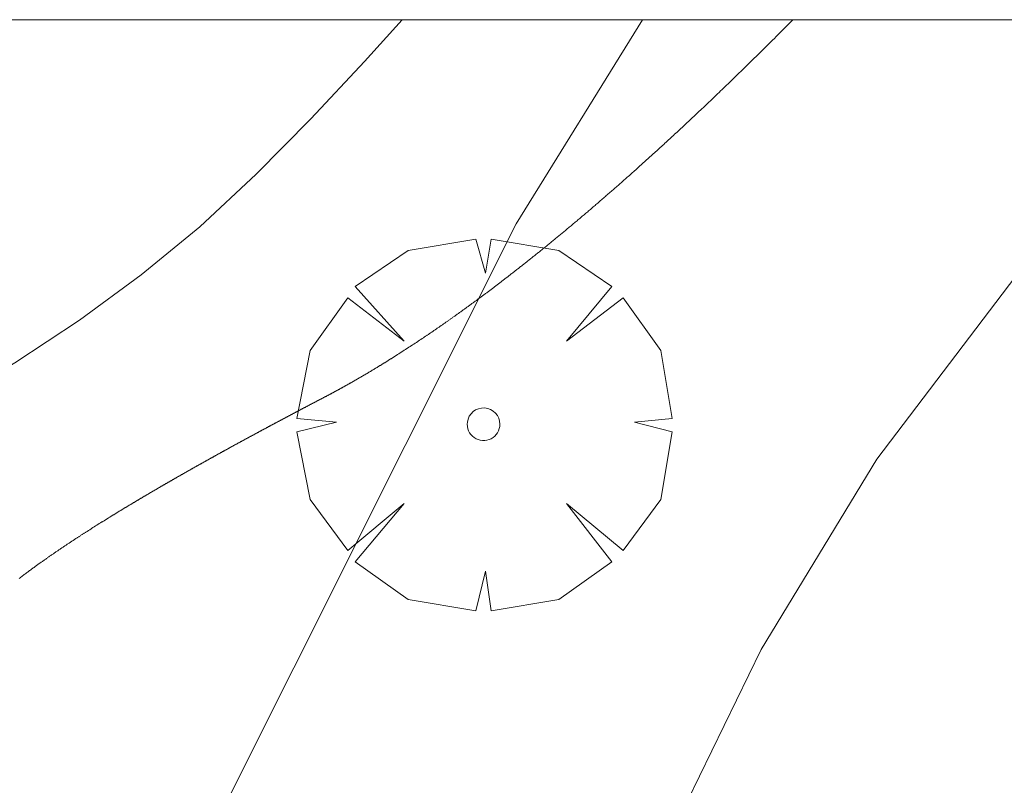
# Model space of a CAD drawing. Units: millimetres. Extents: x 419999 to 421003, y 4487497 to 4488002.
# Drawn here: x 420250 to 420256, y 4487995 to 4488000 of the extents above; entities that cross this region are included whole.
import ezdxf

# ---------------------------------------------------------------- set-up
doc = ezdxf.new("R2010")
doc.units = ezdxf.units.MM
doc.header["$MEASUREMENT"] = 0
doc.layers.get('0').update_dxf_attribs({"lineweight": 9})
for name, color, linetype, lineweight in [('f030026l_camino', 50, 'Continuous', 9), ('f050002l_curvanivel_cgn', 23, 'Continuous', 9), ('f061013p_arbol', 91, 'Continuous', 9), ('HOJAS', 7, 'Continuous', 9)]:
    doc.layers.add(name, color=color, linetype=linetype, lineweight=lineweight)

# ---------------------------------------------------------------- blocks, each defined once
blk = doc.blocks.new('TVK2807N_ACAD_1_FMEBLOCK1')
at = {"layer": 'HOJAS'}
blk.add_lwpolyline([(-500, 250), (500, 250), (500, -250), (-500, -250)], close=True, dxfattribs=at)
blk = doc.blocks.new('arbol')
at = {"color": 0, "linetype": 'Continuous', "lineweight": 0, "flags": 128}
for points in [[(0.9597, 0.0123), (1.1997, 0.0363), (1.1277, 0.4683), (0.8877, 0.8043), (0.5277, 0.5283), (0.8157, 0.8763), (0.4797, 1.1043), (0.0477, 1.1763), (0.0117, 0.9603), (-0.0483, 1.1763), (-0.4803, 1.1043), (-0.8163, 0.8763), (-0.5043, 0.5283), (-0.8643, 0.8043), (-1.1043, 0.4683), (-1.1883, 0.0363), (-0.9363, 0.0123)], [(-0.9363, 0.0123), (-1.1883, -0.0477), (-1.1043, -0.4797), (-0.8643, -0.8037), (-0.5043, -0.5037), (-0.8163, -0.8757), (-0.4803, -1.1157)], [(-0.4803, -1.1157), (-0.0483, -1.1877), (0.0117, -0.9357), (0.0477, -1.1877), (0.4797, -1.1157), (0.8157, -0.8757), (0.5277, -0.5037), (0.8877, -0.8037), (1.1277, -0.4797), (1.1997, -0.0477), (0.9597, 0.0123)]]:
    blk.add_lwpolyline(points, dxfattribs=at)
at = {"color": 0, "linetype": 'Continuous', "lineweight": 0, "extrusion": (0, 0, -1)}
for start, end in [(7.22334, 180.0229), (180.0229, 7.59464)]:
    blk.add_arc((0, 0), 0.104, start, end, dxfattribs=at)

msp = doc.modelspace()

# ---------------------------------------------------------------- linework, layer by layer
at = {"layer": 'f030026l_camino'}
for points in [[(420240.8157, 4487992.5293, 766.8781), (420241.6991, 4487992.9078, 766.8781), (420243.5588, 4487993.3494, 655.342), (420244.2888, 4487993.2896, 655.342), (420245.6366, 4487994.8005, 654), (420246.0152, 4487995.7847, 654), (420246.3959, 4487996.3086, 654.0334), (420247.3205, 4487996.6982, 653.9995), (420247.7811, 4487996.893, 653.9892), (420248.2372, 4487997.1025, 653.9644), (420248.6825, 4487997.3254, 653.9239), (420249.1202, 4487997.565, 653.8662), (420249.5423, 4487997.8183, 653.7909), (420249.9529, 4487998.0899, 653.6956), (420250.3447, 4487998.3766, 653.5803), (420250.718, 4487998.682, 653.4499), (420251.0776, 4487999.0172, 653.3532), (420251.426, 4487999.3701, 653.2869), (420251.7664, 4487999.7338, 653.2407), (420252.006, 4488000, 653.2179)], [(420249.5693, 4487996.4462, 1295.4144), (420249.5747, 4487996.4504, 1294.9154), (420249.5801, 4487996.4545, 1294.4124), (420249.5854, 4487996.4585, 1293.9102), (420249.5906, 4487996.4625, 1293.4132), (420249.5958, 4487996.4664, 1292.9121), (420249.601, 4487996.4703, 1292.41), (420249.606, 4487996.4741, 1291.9093), (420249.6111, 4487996.4779, 1291.4097), (420249.6161, 4487996.4816, 1290.9079), (420249.621, 4487996.4853, 1290.4075), (420249.6259, 4487996.489, 1289.9043), (420249.6307, 4487996.4926, 1289.4072), (420249.6355, 4487996.4961, 1288.9072), (420249.6403, 4487996.4997, 1288.4052), (420249.645, 4487996.5031, 1287.9063), (420249.6497, 4487996.5066, 1287.4076), (420249.6544, 4487996.51, 1286.9069), (420249.659, 4487996.5134, 1286.4088), (420249.6636, 4487996.5167, 1285.9089), (420249.6682, 4487996.52, 1285.4093), (420249.6727, 4487996.5233, 1284.9096), (420249.6772, 4487996.5266, 1284.4073), (420249.6817, 4487996.5298, 1283.9063), (420249.6862, 4487996.5331, 1283.4064), (420249.6906, 4487996.5362, 1282.9078), (420249.695, 4487996.5394, 1282.4065), (420249.6994, 4487996.5425, 1281.9036), (420249.7038, 4487996.5457, 1281.4047), (420249.7081, 4487996.5487, 1280.9047), (420249.7125, 4487996.5518, 1280.403), (420249.7168, 4487996.5549, 1279.9032), (420249.721, 4487996.5579, 1279.4032), (420249.7253, 4487996.5609, 1278.9031), (420249.7295, 4487996.5639, 1278.4025), (420249.7337, 4487996.5668, 1277.9055), (420249.7379, 4487996.5698, 1277.4055), (420249.742, 4487996.5727, 1276.9092), (420249.7462, 4487996.5756, 1276.4098), (420249.7503, 4487996.5785, 1275.9098), (420249.7544, 4487996.5813, 1275.4114), (420249.7585, 4487996.5842, 1274.9111), (420249.7626, 4487996.587, 1274.4111), (420249.7667, 4487996.5898, 1273.9115), (420249.7708, 4487996.5927, 1273.4099), (420249.7748, 4487996.5954, 1272.9099), (420249.7788, 4487996.5982, 1272.4111), (420249.7828, 4487996.601, 1271.9111), (420249.7868, 4487996.6037, 1271.4111), (420249.7908, 4487996.6064, 1270.913), (420249.7948, 4487996.6092, 1270.413), (420249.7987, 4487996.6119, 1269.9115), (420249.8027, 4487996.6146, 1269.4099), (420249.8066, 4487996.6173, 1268.9099), (420249.8105, 4487996.6199, 1268.4106), (420249.8145, 4487996.6226, 1267.9082), (420249.8183, 4487996.6252, 1267.4083), (420249.8222, 4487996.6279, 1266.9093), (420249.8261, 4487996.6305, 1266.4093), (420249.8299, 4487996.6331, 1265.9119), (420249.8338, 4487996.6357, 1265.413), (420249.8376, 4487996.6382, 1264.913), (420249.8414, 4487996.6408, 1264.4139), (420249.8452, 4487996.6434, 1263.914), (420249.849, 4487996.6459, 1263.4118), (420249.8528, 4487996.6485, 1262.9118), (420249.8566, 4487996.651, 1262.413), (420249.8603, 4487996.6535, 1261.9144), (420249.8641, 4487996.656, 1261.4144), (420249.8679, 4487996.6585, 1260.9143), (420249.8716, 4487996.661, 1260.4143), (420249.8753, 4487996.6635, 1259.9138), (420249.879, 4487996.666, 1259.4138), (420249.8827, 4487996.6684, 1258.9167), (420249.8864, 4487996.6709, 1258.4167), (420249.8901, 4487996.6733, 1257.9176), (420249.8938, 4487996.6757, 1257.4177), (420249.8975, 4487996.6782, 1256.9177), (420249.9012, 4487996.6806, 1256.417), (420249.9048, 4487996.683, 1255.917), (420249.9085, 4487996.6854, 1255.4151), (420249.9121, 4487996.6878, 1254.9152), (420249.9157, 4487996.6902, 1254.4159), (420249.9194, 4487996.6926, 1253.9159), (420249.923, 4487996.6949, 1253.4189), (420249.9266, 4487996.6973, 1252.9189), (420249.9302, 4487996.6996, 1252.4203), (420249.9338, 4487996.702, 1251.9203), (420249.9373, 4487996.7043, 1251.422), (420249.9409, 4487996.7066, 1250.922), (420249.9445, 4487996.7089, 1250.4221), (420249.948, 4487996.7113, 1249.9221), (420249.9516, 4487996.7136, 1249.4214), (420249.9552, 4487996.7159, 1248.9215), (420249.9587, 4487996.7182, 1248.4194), (420249.9623, 4487996.7205, 1247.9194), (420249.9658, 4487996.7228, 1247.4158), (420249.9693, 4487996.725, 1246.9158), (420249.9728, 4487996.7273, 1246.4174), (420249.9764, 4487996.7296, 1245.9174), (420249.9798, 4487996.7318, 1245.4185), (420249.9833, 4487996.7341, 1244.9186), (420249.9869, 4487996.7363, 1244.416), (420249.9903, 4487996.7385, 1243.9161), (420249.9938, 4487996.7408, 1243.4149), (420249.9973, 4487996.743, 1242.9149), (420250.0008, 4487996.7452, 1242.4174), (420250.0042, 4487996.7474, 1241.9174), (420250.0077, 4487996.7496, 1241.4169), (420250.0111, 4487996.7518, 1240.9169), (420250.0146, 4487996.754, 1240.4169), (420250.018, 4487996.7562, 1239.9169), (420250.0214, 4487996.7584, 1239.4169), (420250.0249, 4487996.7606, 1238.9156), (420250.0283, 4487996.7628, 1238.4156), (420250.0317, 4487996.7649, 1237.9164), (420250.0351, 4487996.7671, 1237.4165), (420250.0385, 4487996.7692, 1236.9163), (420250.0419, 4487996.7714, 1236.4163), (420250.0453, 4487996.7735, 1235.9182), (420250.0487, 4487996.7757, 1235.4182), (420250.0521, 4487996.7778, 1234.9168), (420250.0555, 4487996.78, 1234.4168), (420250.0589, 4487996.7821, 1233.9168), (420250.0622, 4487996.7842, 1233.4199), (420250.0656, 4487996.7863, 1232.9199), (420250.0689, 4487996.7884, 1232.417), (420250.0723, 4487996.7905, 1231.9171), (420250.0757, 4487996.7926, 1231.4161), (420250.079, 4487996.7947, 1230.9161), (420250.0824, 4487996.7968, 1230.4153), (420250.0857, 4487996.7989, 1229.9153), (420250.089, 4487996.801, 1229.4154), (420250.0924, 4487996.8031, 1228.9145), (420250.0957, 4487996.8052, 1228.4145), (420250.099, 4487996.8072, 1227.9132), (420250.1023, 4487996.8093, 1227.4133), (420250.1056, 4487996.8114, 1226.9153), (420250.1089, 4487996.8134, 1226.4153), (420250.1122, 4487996.8155, 1225.9153), (420250.1155, 4487996.8175, 1225.4151), (420250.1188, 4487996.8196, 1224.9151), (420250.1221, 4487996.8216, 1224.4157), (420250.1254, 4487996.8236, 1223.9157), (420250.1287, 4487996.8257, 1223.4158), (420250.1319, 4487996.8277, 1222.9159), (420250.1352, 4487996.8297, 1222.4159), (420250.1385, 4487996.8317, 1221.9164), (420250.1418, 4487996.8338, 1221.4164), (420250.145, 4487996.8358, 1220.9139), (420250.1483, 4487996.8378, 1220.4139), (420250.1515, 4487996.8398, 1219.9139), (420250.1548, 4487996.8418, 1219.4126), (420250.158, 4487996.8438, 1218.9126), (420250.1613, 4487996.8458, 1218.4138), (420250.1645, 4487996.8478, 1217.9138), (420250.1678, 4487996.8498, 1217.4138), (420250.171, 4487996.8517, 1216.9153), (420250.1742, 4487996.8537, 1216.4153), (420250.1774, 4487996.8557, 1215.9165), (420250.1806, 4487996.8577, 1215.4165), (420250.1839, 4487996.8596, 1214.9165), (420250.1871, 4487996.8616, 1214.4169), (420250.1903, 4487996.8636, 1213.9169), (420250.1935, 4487996.8655, 1213.415), (420250.1967, 4487996.8675, 1212.915), (420250.1999, 4487996.8694, 1212.415), (420250.2031, 4487996.8714, 1211.915), (420250.2063, 4487996.8733, 1211.415), (420250.2095, 4487996.8753, 1210.9134), (420250.2127, 4487996.8772, 1210.4134), (420250.2159, 4487996.8791, 1209.9134), (420250.219, 4487996.8811, 1209.4154), (420250.2222, 4487996.883, 1208.9154), (420250.2254, 4487996.8849, 1208.4166), (420250.2285, 4487996.8868, 1207.9167), (420250.2317, 4487996.8888, 1207.4167), (420250.2349, 4487996.8907, 1206.9186), (420250.238, 4487996.8926, 1206.4186), (420250.2412, 4487996.8945, 1205.9186), (420250.2443, 4487996.8964, 1205.4213), (420250.2475, 4487996.8983, 1204.9214), (420250.2506, 4487996.9002, 1204.4187), (420250.2538, 4487996.9021, 1203.9188), (420250.2569, 4487996.904, 1203.4188), (420250.2601, 4487996.9059, 1202.9199), (420250.2632, 4487996.9078, 1202.4199), (420250.2663, 4487996.9096, 1201.9199), (420250.2695, 4487996.9115, 1201.4176), (420250.2726, 4487996.9134, 1200.9176), (420250.2757, 4487996.9153, 1200.4184), (420250.2789, 4487996.9172, 1199.9184), (420250.282, 4487996.919, 1199.4184), (420250.2851, 4487996.9209, 1198.9191), (420250.2882, 4487996.9228, 1198.4191), (420250.2913, 4487996.9246, 1197.9191), (420250.2944, 4487996.9265, 1197.4171), (420250.2975, 4487996.9284, 1196.9171), (420250.3006, 4487996.9302, 1196.418), (420250.3037, 4487996.9321, 1195.918), (420250.3068, 4487996.9339, 1195.4181), (420250.3099, 4487996.9358, 1194.9178), (420250.313, 4487996.9376, 1194.4178), (420250.3161, 4487996.9394, 1193.9179), (420250.3192, 4487996.9413, 1193.4173), (420250.3223, 4487996.9431, 1192.9173), (420250.3254, 4487996.945, 1192.4173), (420250.3285, 4487996.9468, 1191.9186), (420250.3315, 4487996.9486, 1191.4186), (420250.3346, 4487996.9504, 1190.9186), (420250.3377, 4487996.9523, 1190.4185), (420250.3408, 4487996.9541, 1189.9186), (420250.3438, 4487996.9559, 1189.4182), (420250.3469, 4487996.9577, 1188.9182), (420250.35, 4487996.9595, 1188.4182), (420250.353, 4487996.9613, 1187.9198), (420250.3561, 4487996.9632, 1187.4198), (420250.3591, 4487996.965, 1186.9199), (420250.3622, 4487996.9668, 1186.4194), (420250.3652, 4487996.9686, 1185.9194), (420250.3683, 4487996.9704, 1185.4194), (420250.3713, 4487996.9722, 1184.9194), (420250.3744, 4487996.974, 1184.4194), (420250.3774, 4487996.9758, 1183.9194), (420250.3805, 4487996.9776, 1183.4196), (420250.3835, 4487996.9793, 1182.9196), (420250.3865, 4487996.9811, 1182.4196), (420250.3896, 4487996.9829, 1181.9185), (420250.3926, 4487996.9847, 1181.4185), (420250.3956, 4487996.9865, 1180.9186), (420250.3986, 4487996.9883, 1180.4194), (420250.4017, 4487996.99, 1179.9194), (420250.4047, 4487996.9918, 1179.4194), (420250.4077, 4487996.9936, 1178.9215), (420250.4107, 4487996.9953, 1178.4215), (420250.4137, 4487996.9971, 1177.9215), (420250.4168, 4487996.9989, 1177.4196), (420250.4198, 4487997.0006, 1176.9197), (420250.4228, 4487997.0024, 1176.4197), (420250.4258, 4487997.0042, 1175.9196), (420250.4288, 4487997.0059, 1175.4196), (420250.4318, 4487997.0077, 1174.9196), (420250.4348, 4487997.0094, 1174.4163), (420250.4378, 4487997.0112, 1173.9163), (420250.4408, 4487997.0129, 1173.4163), (420250.4438, 4487997.0147, 1172.915), (420250.4468, 4487997.0164, 1172.415), (420250.4498, 4487997.0182, 1171.915), (420250.4528, 4487997.0199, 1171.4142), (420250.4558, 4487997.0217, 1170.9143), (420250.4588, 4487997.0234, 1170.4143), (420250.4618, 4487997.0251, 1169.9137), (420250.4647, 4487997.0269, 1169.4137), (420250.4677, 4487997.0286, 1168.9137), (420250.4707, 4487997.0303, 1168.4159), (420250.4737, 4487997.032, 1167.916), (420250.4766, 4487997.0338, 1167.416), (420250.4796, 4487997.0355, 1166.9162), (420250.4826, 4487997.0372, 1166.4162), (420250.4855, 4487997.0389, 1165.9162), (420250.4885, 4487997.0407, 1165.4146), (420250.4915, 4487997.0424, 1164.9146), (420250.4944, 4487997.0441, 1164.4146), (420250.4974, 4487997.0458, 1163.9144), (420250.5004, 4487997.0475, 1163.4144), (420250.5033, 4487997.0492, 1162.9144), (420250.5063, 4487997.0509, 1162.4172), (420250.5092, 4487997.0526, 1161.9173), (420250.5122, 4487997.0543, 1161.4173), (420250.5151, 4487997.056, 1160.9174), (420250.5181, 4487997.0577, 1160.4175), (420250.521, 4487997.0594, 1159.9175), (420250.524, 4487997.0611, 1159.4175), (420250.5269, 4487997.0628, 1158.9166), (420250.5298, 4487997.0645, 1158.4166), (420250.5328, 4487997.0662, 1157.9166), (420250.5357, 4487997.0679, 1157.4183), (420250.5387, 4487997.0696, 1156.9183), (420250.5416, 4487997.0713, 1156.4183), (420250.5445, 4487997.0729, 1155.9163), (420250.5475, 4487997.0746, 1155.4163), (420250.5504, 4487997.0763, 1154.9163), (420250.5533, 4487997.078, 1154.4156), (420250.5563, 4487997.0797, 1153.9156), (420250.5592, 4487997.0813, 1153.4156), (420250.5621, 4487997.083, 1152.9167), (420250.565, 4487997.0847, 1152.4167), (420250.5679, 4487997.0864, 1151.9167), (420250.5709, 4487997.088, 1151.4167), (420250.5738, 4487997.0897, 1150.9163), (420250.5767, 4487997.0914, 1150.4163), (420250.5796, 4487997.093, 1149.9163), (420250.5825, 4487997.0947, 1149.4165), (420250.5854, 4487997.0964, 1148.9165), (420250.5883, 4487997.098, 1148.4165), (420250.5912, 4487997.0997, 1147.9165), (420250.5941, 4487997.1013, 1147.4165), (420250.5971, 4487997.103, 1146.9165), (420250.6, 4487997.1046, 1146.4159), (420250.6029, 4487997.1063, 1145.9159), (420250.6058, 4487997.1079, 1145.4159), (420250.6087, 4487997.1096, 1144.9159), (420250.6116, 4487997.1112, 1144.4156), (420250.6144, 4487997.1129, 1143.9156), (420250.6173, 4487997.1145, 1143.4156), (420250.6203, 4487997.1162, 1142.9122), (420250.6231, 4487997.1178, 1142.4122), (420250.626, 4487997.1195, 1141.9122), (420250.6289, 4487997.1211, 1141.4154), (420250.6318, 4487997.1227, 1140.9154), (420250.6347, 4487997.1244, 1140.4154), (420250.6376, 4487997.126, 1139.9154), (420250.6404, 4487997.1276, 1139.4167), (420250.6433, 4487997.1293, 1138.9168), (420250.6462, 4487997.1309, 1138.4168), (420250.6491, 4487997.1325, 1137.915), (420250.652, 4487997.1342, 1137.415), (420250.6548, 4487997.1358, 1136.915), (420250.6577, 4487997.1374, 1136.415), (420250.6606, 4487997.139, 1135.9168), (420250.6634, 4487997.1406, 1135.4168), (420250.6663, 4487997.1423, 1134.9168), (420250.6692, 4487997.1439, 1134.4159), (420250.672, 4487997.1455, 1133.9159), (420250.6749, 4487997.1471, 1133.4159), (420250.6778, 4487997.1487, 1132.9147), (420250.6806, 4487997.1504, 1132.4147), (420250.6835, 4487997.152, 1131.9147), (420250.6864, 4487997.1536, 1131.4147), (420250.6892, 4487997.1552, 1130.9166), (420250.6921, 4487997.1568, 1130.4167), (420250.6949, 4487997.1584, 1129.9167), (420250.6978, 4487997.16, 1129.416), (420250.7006, 4487997.1616, 1128.9161), (420250.7035, 4487997.1632, 1128.4161), (420250.7063, 4487997.1648, 1127.9161), (420250.7092, 4487997.1664, 1127.4158), (420250.712, 4487997.168, 1126.9158), (420250.7149, 4487997.1696, 1126.4158), (420250.7177, 4487997.1712, 1125.9161), (420250.7206, 4487997.1728, 1125.4161), (420250.7234, 4487997.1744, 1124.9161), (420250.7263, 4487997.176, 1124.4161), (420250.7291, 4487997.1776, 1123.9148), (420250.7319, 4487997.1792, 1123.4148), (420250.7348, 4487997.1808, 1122.9148), (420250.7376, 4487997.1824, 1122.4146), (420250.7404, 4487997.1839, 1121.9146), (420250.7433, 4487997.1855, 1121.4146), (420250.7461, 4487997.1871, 1120.9147), (420250.7489, 4487997.1887, 1120.4146), (420250.7518, 4487997.1903, 1119.9146), (420250.7546, 4487997.1918, 1119.4146), (420250.7574, 4487997.1934, 1118.9146), (420250.7603, 4487997.195, 1118.4152), (420250.7631, 4487997.1966, 1117.9152), (420250.7659, 4487997.1982, 1117.4152), (420250.7687, 4487997.1997, 1116.9162), (420250.7715, 4487997.2013, 1116.4162), (420250.7744, 4487997.2029, 1115.9162), (420250.7772, 4487997.2044, 1115.4162), (420250.78, 4487997.206, 1114.9153), (420250.7828, 4487997.2076, 1114.4153), (420250.7856, 4487997.2092, 1113.9153), (420250.7885, 4487997.2107, 1113.4169), (420250.7913, 4487997.2123, 1112.9169), (420250.7941, 4487997.2138, 1112.417), (420250.7969, 4487997.2154, 1111.917), (420250.7997, 4487997.217, 1111.4187), (420250.8025, 4487997.2185, 1110.9187), (420250.8053, 4487997.2201, 1110.4187), (420250.8081, 4487997.2216, 1109.9187), (420250.8109, 4487997.2232, 1109.4168), (420250.8137, 4487997.2248, 1108.9168), (420250.8165, 4487997.2263, 1108.4168), (420250.8193, 4487997.2279, 1107.9176), (420250.8221, 4487997.2294, 1107.4176), (420250.8249, 4487997.231, 1106.9176), (420250.8277, 4487997.2325, 1106.4176), (420250.8305, 4487997.2341, 1105.9188), (420250.8333, 4487997.2356, 1105.4188), (420250.8361, 4487997.2372, 1104.9188), (420250.8389, 4487997.2387, 1104.4188), (420250.8417, 4487997.2403, 1103.9176), (420250.8445, 4487997.2418, 1103.4176), (420250.8473, 4487997.2433, 1102.9176), (420250.8501, 4487997.2449, 1102.4176), (420250.8529, 4487997.2464, 1101.9153), (420250.8557, 4487997.248, 1101.4154), (420250.8585, 4487997.2495, 1100.9154), (420250.8613, 4487997.251, 1100.4141), (420250.864, 4487997.2526, 1099.9141), (420250.8668, 4487997.2541, 1099.4141), (420250.8696, 4487997.2557, 1098.9141), (420250.8724, 4487997.2572, 1098.4158), (420250.8752, 4487997.2587, 1097.9158), (420250.8779, 4487997.2602, 1097.4159), (420250.8807, 4487997.2618, 1096.9159), (420250.8835, 4487997.2633, 1096.4145), (420250.8863, 4487997.2648, 1095.9145), (420250.8891, 4487997.2664, 1095.4145), (420250.8918, 4487997.2679, 1094.9146), (420250.8946, 4487997.2694, 1094.4164), (420250.8974, 4487997.2709, 1093.9164), (420250.9001, 4487997.2725, 1093.4164), (420250.9029, 4487997.274, 1092.9183), (420250.9057, 4487997.2755, 1092.4183), (420250.9084, 4487997.277, 1091.9183), (420250.9112, 4487997.2785, 1091.4183), (420250.914, 4487997.2801, 1090.9161), (420250.9168, 4487997.2816, 1090.4161), (420250.9195, 4487997.2831, 1089.9161), (420250.9223, 4487997.2846, 1089.4162), (420250.925, 4487997.2861, 1088.9164), (420250.9278, 4487997.2876, 1088.4165), (420250.9306, 4487997.2891, 1087.9165), (420250.9333, 4487997.2907, 1087.4165), (420250.9361, 4487997.2922, 1086.9195), (420250.9388, 4487997.2937, 1086.4195), (420250.9416, 4487997.2952, 1085.9196), (420250.9443, 4487997.2967, 1085.4196), (420250.9471, 4487997.2982, 1084.9231), (420250.9498, 4487997.2997, 1084.4231), (420250.9526, 4487997.3012, 1083.9231), (420250.9553, 4487997.3027, 1083.4231), (420250.9581, 4487997.3042, 1082.9226), (420250.9608, 4487997.3057, 1082.4226), (420250.9636, 4487997.3072, 1081.9227), (420250.9663, 4487997.3087, 1081.4227), (420250.9691, 4487997.3102, 1080.9245), (420250.9718, 4487997.3117, 1080.4245), (420250.9746, 4487997.3132, 1079.9245), (420250.9773, 4487997.3147, 1079.4245), (420250.9801, 4487997.3162, 1078.9262), (420250.9828, 4487997.3177, 1078.4262), (420250.9855, 4487997.3192, 1077.9262), (420250.9883, 4487997.3207, 1077.4262), (420250.991, 4487997.3221, 1076.9269), (420250.9938, 4487997.3236, 1076.4269), (420250.9965, 4487997.3251, 1075.9269), (420250.9992, 4487997.3266, 1075.4269), (420251.002, 4487997.3281, 1074.9246), (420251.0047, 4487997.3296, 1074.4246), (420251.0075, 4487997.3311, 1073.9246), (420251.0102, 4487997.3326, 1073.4246), (420251.0129, 4487997.334, 1072.9254), (420251.0156, 4487997.3355, 1072.4254), (420251.0184, 4487997.337, 1071.9254), (420251.0211, 4487997.3385, 1071.4254), (420251.0238, 4487997.34, 1070.9257), (420251.0266, 4487997.3415, 1070.4257), (420251.0293, 4487997.3429, 1069.9257), (420251.032, 4487997.3444, 1069.4257), (420251.0347, 4487997.3459, 1068.9268), (420251.0375, 4487997.3474, 1068.4268), (420251.0402, 4487997.3488, 1067.9268), (420251.0429, 4487997.3503, 1067.4268), (420251.0456, 4487997.3518, 1066.9286), (420251.0484, 4487997.3533, 1066.4286), (420251.0511, 4487997.3547, 1065.9286), (420251.0538, 4487997.3562, 1065.4286), (420251.0565, 4487997.3577, 1064.9299), (420251.0592, 4487997.3591, 1064.4299), (420251.062, 4487997.3606, 1063.9299), (420251.0647, 4487997.3621, 1063.4299), (420251.0674, 4487997.3636, 1062.9274), (420251.0701, 4487997.365, 1062.4274), (420251.0728, 4487997.3665, 1061.9274), (420251.0755, 4487997.368, 1061.4275), (420251.0783, 4487997.3694, 1060.9259), (420251.081, 4487997.3709, 1060.4259), (420251.0837, 4487997.3724, 1059.9259), (420251.0864, 4487997.3738, 1059.426), (420251.0891, 4487997.3753, 1058.925), (420251.0918, 4487997.3767, 1058.425), (420251.0945, 4487997.3782, 1057.925), (420251.0972, 4487997.3797, 1057.4251), (420251.1, 4487997.3811, 1056.9234), (420251.1027, 4487997.3826, 1056.4235), (420251.1054, 4487997.384, 1055.9235), (420251.1081, 4487997.3855, 1055.4235), (420251.1108, 4487997.3869, 1054.9238), (420251.1135, 4487997.3884, 1054.4238), (420251.1162, 4487997.3899, 1053.9239), (420251.1189, 4487997.3913, 1053.4239), (420251.1216, 4487997.3928, 1052.9226), (420251.1243, 4487997.3942, 1052.4226), (420251.127, 4487997.3957, 1051.9226), (420251.1297, 4487997.3971, 1051.4226), (420251.1324, 4487997.3986, 1050.923), (420251.1351, 4487997.4, 1050.423), (420251.1378, 4487997.4015, 1049.923), (420251.1405, 4487997.4029, 1049.423), (420251.1432, 4487997.4043, 1048.923), (420251.1459, 4487997.4058, 1048.4216), (420251.1486, 4487997.4072, 1047.9216), (420251.1513, 4487997.4087, 1047.4216), (420251.1539, 4487997.4101, 1046.9216), (420251.1566, 4487997.4116, 1046.4212), (420251.1593, 4487997.413, 1045.9212), (420251.162, 4487997.4145, 1045.4213), (420251.1647, 4487997.4159, 1044.9213), (420251.1674, 4487997.4173, 1044.4209), (420251.1701, 4487997.4188, 1043.9209), (420251.1728, 4487997.4202, 1043.4209), (420251.1755, 4487997.4216, 1042.9209), (420251.1781, 4487997.4231, 1042.4201), (420251.1808, 4487997.4245, 1041.9201), (420251.1835, 4487997.426, 1041.4201), (420251.1862, 4487997.4274, 1040.9202), (420251.1889, 4487997.4288, 1040.4202), (420251.1916, 4487997.4303, 1039.9177), (420251.1943, 4487997.4317, 1039.4177), (420251.1969, 4487997.4331, 1038.9177), (420251.1996, 4487997.4346, 1038.4177), (420251.2023, 4487997.436, 1037.9188), (420251.205, 4487997.4374, 1037.4188), (420251.2076, 4487997.4388, 1036.9188), (420251.2103, 4487997.4403, 1036.4188), (420251.213, 4487997.4417, 1035.9175), (420251.2157, 4487997.4431, 1035.4175), (420251.2183, 4487997.4446, 1034.9175), (420251.221, 4487997.446, 1034.4175), (420251.2237, 4487997.4474, 1033.915), (420251.2264, 4487997.4488, 1033.415), (420251.229, 4487997.4503, 1032.9151), (420251.2317, 4487997.4517, 1032.4151), (420251.2344, 4487997.4531, 1031.9151), (420251.237, 4487997.4545, 1031.4184), (420251.2397, 4487997.4559, 1030.9184), (420251.2424, 4487997.4573, 1030.4184), (420251.245, 4487997.4588, 1029.9184), (420251.2477, 4487997.4602, 1029.4185), (420251.2504, 4487997.4616, 1028.9186), (420251.253, 4487997.463, 1028.4186), (420251.2557, 4487997.4644, 1027.9186), (420251.2584, 4487997.4658, 1027.4188), (420251.261, 4487997.4673, 1026.9188), (420251.2637, 4487997.4687, 1026.4188), (420251.2664, 4487997.4701, 1025.9188), (420251.269, 4487997.4715, 1025.4188), (420251.2717, 4487997.4729, 1024.9203), (420251.2743, 4487997.4743, 1024.4203), (420251.277, 4487997.4757, 1023.9203), (420251.2797, 4487997.4771, 1023.4204), (420251.2823, 4487997.4786, 1022.919), (420251.285, 4487997.48, 1022.419), (420251.2876, 4487997.4814, 1021.919), (420251.2903, 4487997.4828, 1021.419), (420251.2929, 4487997.4842, 1020.919), (420251.2956, 4487997.4856, 1020.4175), (420251.2983, 4487997.487, 1019.9175), (420251.3009, 4487997.4884, 1019.4175), (420251.3036, 4487997.4898, 1018.9175), (420251.3062, 4487997.4912, 1018.4185), (420251.3089, 4487997.4926, 1017.9185), (420251.3115, 4487997.494, 1017.4185), (420251.3142, 4487997.4954, 1016.9185), (420251.3168, 4487997.4968, 1016.4195), (420251.3195, 4487997.4982, 1015.9195), (420251.3221, 4487997.4996, 1015.4195), (420251.3248, 4487997.501, 1014.9195), (420251.3274, 4487997.5024, 1014.4195), (420251.3301, 4487997.5038, 1013.9174), (420251.3327, 4487997.5052, 1013.4174), (420251.3354, 4487997.5066, 1012.9174), (420251.338, 4487997.508, 1012.4174), (420251.3407, 4487997.5094, 1011.915), (420251.3433, 4487997.5108, 1011.415), (420251.3459, 4487997.5122, 1010.915), (420251.3486, 4487997.5136, 1010.415), (420251.3512, 4487997.515, 1009.915), (420251.3539, 4487997.5164, 1009.4159), (420251.3565, 4487997.5178, 1008.9159), (420251.3591, 4487997.5192, 1008.4159), (420251.3618, 4487997.5206, 1007.9159), (420251.3644, 4487997.5219, 1007.4143), (420251.3671, 4487997.5233, 1006.9143), (420251.3697, 4487997.5247, 1006.4143), (420251.3723, 4487997.5261, 1005.9143), (420251.375, 4487997.5275, 1005.4144), (420251.3776, 4487997.5289, 1004.9155), (420251.3802, 4487997.5303, 1004.4155), (420251.3829, 4487997.5317, 1003.9155), (420251.3855, 4487997.533, 1003.4155), (420251.3881, 4487997.5344, 1002.9161), (420251.3908, 4487997.5358, 1002.4161), (420251.3934, 4487997.5372, 1001.9161), (420251.396, 4487997.5386, 1001.4161), (420251.3987, 4487997.54, 1000.9161), (420251.4013, 4487997.5413, 1000.4169), (420251.4039, 4487997.5427, 999.9169), (420251.4066, 4487997.5441, 999.417), (420251.4092, 4487997.5455, 998.917), (420251.4118, 4487997.5469, 998.417), (420251.4144, 4487997.5482, 997.9155), (420251.4171, 4487997.5496, 997.4155), (420251.4197, 4487997.551, 996.9155), (420251.4223, 4487997.5524, 996.4155), (420251.4249, 4487997.5537, 995.9164), (420251.4276, 4487997.5551, 995.4164), (420251.4302, 4487997.5565, 994.9164), (420251.4328, 4487997.5579, 994.4164), (420251.4354, 4487997.5592, 993.9164), (420251.4381, 4487997.5606, 993.4153), (420251.4407, 4487997.562, 992.9153), (420251.4433, 4487997.5634, 992.4153), (420251.4459, 4487997.5647, 991.9153), (420251.4486, 4487997.5661, 991.4155), (420251.4512, 4487997.5675, 990.9155), (420251.4538, 4487997.5689, 990.4155), (420251.4564, 4487997.5702, 989.9156), (420251.459, 4487997.5716, 989.4156), (420251.4617, 4487997.573, 988.9137), (420251.4643, 4487997.5743, 988.4137), (420251.4669, 4487997.5757, 987.9138), (420251.4695, 4487997.5771, 987.4138), (420251.4721, 4487997.5784, 986.9138), (420251.4747, 4487997.5798, 986.4115), (420251.4774, 4487997.5812, 985.9115), (420251.48, 4487997.5825, 985.4115), (420251.4826, 4487997.5839, 984.9115), (420251.4852, 4487997.5853, 984.412), (420251.4878, 4487997.5866, 983.912), (420251.4904, 4487997.588, 983.412), (420251.493, 4487997.5893, 982.912), (420251.4956, 4487997.5907, 982.412), (420251.4983, 4487997.5921, 981.9107), (420251.5009, 4487997.5934, 981.4107), (420251.5035, 4487997.5948, 980.9108), (420251.5061, 4487997.5962, 980.4108), (420251.5087, 4487997.5975, 979.9108), (420251.5113, 4487997.5989, 979.4104), (420251.5139, 4487997.6003, 978.9104), (420251.5166, 4487997.6016, 978.4104), (420251.5192, 4487997.603, 977.9104), (420251.5218, 4487997.6044, 977.4105), (420251.5244, 4487997.6058, 976.9105), (420251.5271, 4487997.6072, 976.4105), (420251.5297, 4487997.6085, 975.9105), (420251.5323, 4487997.6099, 975.4105), (420251.535, 4487997.6113, 974.9095), (420251.5376, 4487997.6127, 974.4095), (420251.5403, 4487997.6141, 973.9096), (420251.5429, 4487997.6155, 973.4096), (420251.5456, 4487997.617, 972.9096), (420251.5482, 4487997.6184, 972.4089), (420251.5509, 4487997.6198, 971.9089), (420251.5536, 4487997.6212, 971.4089), (420251.5562, 4487997.6226, 970.9089), (420251.5589, 4487997.6241, 970.4101), (420251.5616, 4487997.6255, 969.9101), (420251.5642, 4487997.6269, 969.4101), (420251.5669, 4487997.6284, 968.9101), (420251.5696, 4487997.6298, 968.4101), (420251.5723, 4487997.6312, 967.9114), (420251.575, 4487997.6327, 967.4114), (420251.5777, 4487997.6342, 966.9114), (420251.5803, 4487997.6356, 966.4114), (420251.583, 4487997.6371, 965.9114), (420251.5857, 4487997.6385, 965.4129), (420251.5884, 4487997.64, 964.9129), (420251.5912, 4487997.6415, 964.4129), (420251.5939, 4487997.6429, 963.9129), (420251.5966, 4487997.6444, 963.4103), (420251.5993, 4487997.6459, 962.9103), (420251.602, 4487997.6474, 962.4103), (420251.6048, 4487997.6489, 961.9103), (420251.6075, 4487997.6504, 961.4103), (420251.6102, 4487997.6519, 960.912), (420251.6129, 4487997.6534, 960.412), (420251.6157, 4487997.6549, 959.912), (420251.6184, 4487997.6564, 959.412), (420251.6211, 4487997.6579, 958.9146), (420251.6239, 4487997.6594, 958.4147), (420251.6267, 4487997.6609, 957.9147), (420251.6294, 4487997.6625, 957.4147), (420251.6322, 4487997.664, 956.9147), (420251.6349, 4487997.6655, 956.4142), (420251.6377, 4487997.6671, 955.9143), (420251.6405, 4487997.6686, 955.4143), (420251.6432, 4487997.6702, 954.9143), (420251.646, 4487997.6717, 954.4143), (420251.6488, 4487997.6733, 953.914), (420251.6516, 4487997.6748, 953.414), (420251.6544, 4487997.6764, 952.914), (420251.6571, 4487997.6779, 952.414), (420251.6599, 4487997.6795, 951.9165), (420251.6627, 4487997.6811, 951.4165), (420251.6655, 4487997.6826, 950.9165), (420251.6683, 4487997.6842, 950.4165), (420251.6711, 4487997.6858, 949.9166), (420251.6739, 4487997.6874, 949.4198), (420251.6767, 4487997.689, 948.9198), (420251.6796, 4487997.6906, 948.4198), (420251.6824, 4487997.6922, 947.9198), (420251.6852, 4487997.6938, 947.4198), (420251.688, 4487997.6954, 946.9199), (420251.6909, 4487997.697, 946.4199), (420251.6937, 4487997.6986, 945.9199), (420251.6965, 4487997.7002, 945.4207), (420251.6994, 4487997.7018, 944.9207), (420251.7022, 4487997.7035, 944.4207), (420251.7051, 4487997.7051, 943.9207), (420251.7079, 4487997.7067, 943.4207), (420251.7108, 4487997.7084, 942.9236), (420251.7136, 4487997.71, 942.4236), (420251.7165, 4487997.7117, 941.9236), (420251.7194, 4487997.7133, 941.4236), (420251.7222, 4487997.7149, 940.9265), (420251.7251, 4487997.7166, 940.4265), (420251.728, 4487997.7183, 939.9265), (420251.7308, 4487997.7199, 939.4265), (420251.7337, 4487997.7216, 938.9265), (420251.7366, 4487997.7233, 938.4275), (420251.7395, 4487997.725, 937.9275), (420251.7424, 4487997.7267, 937.4275), (420251.7453, 4487997.7283, 936.9275), (420251.7482, 4487997.73, 936.4285), (420251.7511, 4487997.7317, 935.9285), (420251.754, 4487997.7334, 935.4285), (420251.7569, 4487997.7351, 934.9285), (420251.7599, 4487997.7368, 934.4285), (420251.7628, 4487997.7386, 933.9319), (420251.7657, 4487997.7403, 933.4319), (420251.7686, 4487997.742, 932.9319), (420251.7716, 4487997.7437, 932.4319), (420251.7745, 4487997.7455, 931.9284), (420251.7775, 4487997.7472, 931.4285), (420251.7804, 4487997.749, 930.9285), (420251.7834, 4487997.7507, 930.4285), (420251.7863, 4487997.7524, 929.9297), (420251.7893, 4487997.7542, 929.4297), (420251.7922, 4487997.756, 928.9297), (420251.7952, 4487997.7577, 928.4297), (420251.7982, 4487997.7595, 927.9297), (420251.8011, 4487997.7613, 927.4316), (420251.8041, 4487997.763, 926.9317), (420251.8071, 4487997.7648, 926.4317), (420251.8101, 4487997.7666, 925.9317), (420251.8131, 4487997.7684, 925.4309), (420251.8161, 4487997.7702, 924.9309), (420251.8191, 4487997.772, 924.4309), (420251.8221, 4487997.7738, 923.9309), (420251.8251, 4487997.7756, 923.4297), (420251.8281, 4487997.7774, 922.9297), (420251.8311, 4487997.7792, 922.4297), (420251.8341, 4487997.7811, 921.9297), (420251.8372, 4487997.7829, 921.4311), (420251.8402, 4487997.7847, 920.9312), (420251.8432, 4487997.7865, 920.4312), (420251.8463, 4487997.7884, 919.9312), (420251.8493, 4487997.7902, 919.4312), (420251.8523, 4487997.7921, 918.9307), (420251.8554, 4487997.7939, 918.4307), (420251.8584, 4487997.7958, 917.9307), (420251.8615, 4487997.7977, 917.4307), (420251.8645, 4487997.7995, 916.9326), (420251.8676, 4487997.8014, 916.4326), (420251.8707, 4487997.8033, 915.9326), (420251.8738, 4487997.8052, 915.4326), (420251.8768, 4487997.807, 914.9315), (420251.8799, 4487997.8089, 914.4315), (420251.883, 4487997.8108, 913.9316), (420251.8861, 4487997.8127, 913.4316), (420251.8892, 4487997.8146, 912.9339), (420251.8923, 4487997.8165, 912.4339), (420251.8954, 4487997.8185, 911.9339), (420251.8985, 4487997.8204, 911.4339), (420251.9016, 4487997.8223, 910.9339), (420251.9047, 4487997.8242, 910.4341), (420251.9078, 4487997.8262, 909.9341), (420251.911, 4487997.8281, 909.4341), (420251.9141, 4487997.8301, 908.9341), (420251.9172, 4487997.832, 908.4361), (420251.9203, 4487997.834, 907.9361), (420251.9235, 4487997.8359, 907.4361), (420251.9266, 4487997.8379, 906.9362), (420251.9298, 4487997.8399, 906.4345), (420251.933, 4487997.8419, 905.9345), (420251.9361, 4487997.8438, 905.4345), (420251.9393, 4487997.8458, 904.9345), (420251.9424, 4487997.8478, 904.4356), (420251.9456, 4487997.8498, 903.9356), (420251.9488, 4487997.8518, 903.4356), (420251.952, 4487997.8538, 902.9356), (420251.9552, 4487997.8558, 902.4353), (420251.9584, 4487997.8578, 901.9353), (420251.9616, 4487997.8599, 901.4353), (420251.9648, 4487997.8619, 900.9354), (420251.968, 4487997.8639, 900.434), (420251.9712, 4487997.866, 899.934), (420251.9744, 4487997.868, 899.434), (420251.9776, 4487997.8701, 898.934), (420251.9808, 4487997.8721, 898.433), (420251.9841, 4487997.8742, 897.933), (420251.9873, 4487997.8762, 897.433), (420251.9906, 4487997.8783, 896.933), (420251.9938, 4487997.8804, 896.4334), (420251.997, 4487997.8825, 895.9335), (420252.0003, 4487997.8845, 895.4335), (420252.0036, 4487997.8866, 894.9335), (420252.0068, 4487997.8887, 894.4335), (420252.0101, 4487997.8908, 893.9329), (420252.0134, 4487997.8929, 893.4329), (420252.0166, 4487997.8951, 892.933), (420252.0199, 4487997.8972, 892.433), (420252.0232, 4487997.8993, 891.9299), (420252.0265, 4487997.9014, 891.4299), (420252.0298, 4487997.9036, 890.9299), (420252.0331, 4487997.9057, 890.4299), (420252.0364, 4487997.9079, 889.9314), (420252.0397, 4487997.91, 889.4314), (420252.043, 4487997.9122, 888.9314), (420252.0464, 4487997.9143, 888.4314), (420252.0497, 4487997.9165, 887.9337), (420252.053, 4487997.9187, 887.4338), (420252.0563, 4487997.9208, 886.9338), (420252.0597, 4487997.923, 886.4338), (420252.063, 4487997.9252, 885.9342), (420252.0664, 4487997.9274, 885.4342), (420252.0697, 4487997.9296, 884.9343), (420252.0731, 4487997.9318, 884.4343), (420252.0765, 4487997.934, 883.9347), (420252.0798, 4487997.9363, 883.4348), (420252.0832, 4487997.9385, 882.9348), (420252.0866, 4487997.9407, 882.4348), (420252.09, 4487997.9429, 881.9356), (420252.0934, 4487997.9452, 881.4356), (420252.0968, 4487997.9474, 880.9356), (420252.1002, 4487997.9497, 880.4363), (420252.1036, 4487997.9519, 879.9363), (420252.107, 4487997.9542, 879.4363), (420252.1104, 4487997.9565, 878.9364), (420252.1138, 4487997.9588, 878.4352), (420252.1173, 4487997.9611, 877.9352), (420252.1207, 4487997.9633, 877.4352), (420252.1241, 4487997.9656, 876.9352), (420252.1276, 4487997.9679, 876.435), (420252.131, 4487997.9703, 875.935), (420252.1345, 4487997.9726, 875.435), (420252.138, 4487997.9749, 874.935), (420252.1414, 4487997.9772, 874.4323), (420252.1449, 4487997.9796, 873.9323), (420252.1484, 4487997.9819, 873.4323), (420252.1519, 4487997.9842, 872.9323), (420252.1554, 4487997.9866, 872.4345), (420252.1589, 4487997.9889, 871.9346), (420252.1624, 4487997.9913, 871.4346), (420252.1659, 4487997.9937, 870.9346), (420252.1694, 4487997.996, 870.4359), (420252.1729, 4487997.9984, 869.9359), (420252.1764, 4487998.0008, 869.4359), (420252.1799, 4487998.0032, 868.9359), (420252.1835, 4487998.0056, 868.4355), (420252.187, 4487998.008, 867.9355), (420252.1906, 4487998.0104, 867.4355), (420252.1941, 4487998.0129, 866.9355), (420252.1977, 4487998.0153, 866.4377), (420252.2012, 4487998.0177, 865.9377), (420252.2048, 4487998.0202, 865.4378), (420252.2083, 4487998.0226, 864.9389), (420252.2119, 4487998.0251, 864.4389), (420252.2155, 4487998.0275, 863.939), (420252.2191, 4487998.03, 863.439), (420252.2227, 4487998.0325, 862.9358), (420252.2263, 4487998.035, 862.4358), (420252.23, 4487998.0374, 861.9358), (420252.2336, 4487998.0399, 861.4358), (420252.2372, 4487998.0425, 860.9331), (420252.2408, 4487998.045, 860.4332), (420252.2445, 4487998.0475, 859.9332), (420252.2481, 4487998.05, 859.4332), (420252.2517, 4487998.0525, 858.9355), (420252.2554, 4487998.0551, 858.4356), (420252.2591, 4487998.0576, 857.9356), (420252.2627, 4487998.0601, 857.4342), (420252.2664, 4487998.0627, 856.9342), (420252.2701, 4487998.0653, 856.4343), (420252.2738, 4487998.0678, 855.9343), (420252.2774, 4487998.0704, 855.434), (420252.2811, 4487998.073, 854.934), (420252.2848, 4487998.0756, 854.434), (420252.2886, 4487998.0782, 853.9341), (420252.2923, 4487998.0808, 853.4362), (420252.296, 4487998.0834, 852.9362), (420252.2997, 4487998.086, 852.4362), (420252.3034, 4487998.0886, 851.9362), (420252.3072, 4487998.0913, 851.4365), (420252.3109, 4487998.0939, 850.9365), (420252.3147, 4487998.0966, 850.4366), (420252.3184, 4487998.0992, 849.9374), (420252.3222, 4487998.1019, 849.4374), (420252.326, 4487998.1046, 848.9374), (420252.3297, 4487998.1072, 848.4374), (420252.3335, 4487998.1099, 847.9392), (420252.3373, 4487998.1126, 847.4392), (420252.3411, 4487998.1153, 846.9393), (420252.3449, 4487998.118, 846.4389), (420252.3487, 4487998.1207, 845.9389), (420252.3526, 4487998.1235, 845.4389), (420252.3564, 4487998.1262, 844.939), (420252.3602, 4487998.1289, 844.4375), (420252.3641, 4487998.1317, 843.9376), (420252.3679, 4487998.1344, 843.4376), (420252.3718, 4487998.1372, 842.9376), (420252.3756, 4487998.14, 842.4394), (420252.3795, 4487998.1427, 841.9395), (420252.3834, 4487998.1455, 841.4395), (420252.3872, 4487998.1483, 840.938), (420252.3911, 4487998.1511, 840.4381), (420252.395, 4487998.1539, 839.9381), (420252.3989, 4487998.1567, 839.4381), (420252.4028, 4487998.1596, 838.9385), (420252.4068, 4487998.1624, 838.4385), (420252.4107, 4487998.1652, 837.9385), (420252.4146, 4487998.1681, 837.4358), (420252.4186, 4487998.171, 836.9358), (420252.4225, 4487998.1738, 836.4358), (420252.4265, 4487998.1767, 835.9358), (420252.4305, 4487998.1796, 835.4331), (420252.4344, 4487998.1825, 834.9332), (420252.4384, 4487998.1854, 834.4332), (420252.4424, 4487998.1883, 833.9355), (420252.4463, 4487998.1912, 833.4355), (420252.4503, 4487998.1941, 832.9356), (420252.4543, 4487998.197, 832.4356), (420252.4583, 4487998.2, 831.9389), (420252.4624, 4487998.2029, 831.4389), (420252.4664, 4487998.2059, 830.939), (420252.4704, 4487998.2088, 830.4369), (420252.4745, 4487998.2118, 829.9369), (420252.4785, 4487998.2148, 829.4369), (420252.4826, 4487998.2178, 828.9369), (420252.4866, 4487998.2208, 828.4366), (420252.4907, 4487998.2238, 827.9366), (420252.4948, 4487998.2268, 827.4366), (420252.4989, 4487998.2298, 826.9376), (420252.503, 4487998.2329, 826.4376), (420252.5071, 4487998.2359, 825.9377), (420252.5112, 4487998.239, 825.4377), (420252.5153, 4487998.242, 824.9393), (420252.5194, 4487998.2451, 824.4394), (420252.5236, 4487998.2482, 823.9394), (420252.5277, 4487998.2513, 823.44), (420252.5319, 4487998.2544, 822.9401), (420252.536, 4487998.2575, 822.4401), (420252.5402, 4487998.2606, 821.9401), (420252.5444, 4487998.2637, 821.4389), (420252.5486, 4487998.2669, 820.9389), (420252.5528, 4487998.27, 820.439), (420252.557, 4487998.2731, 819.9389), (420252.5612, 4487998.2763, 819.4389), (420252.5654, 4487998.2795, 818.939), (420252.5696, 4487998.2827, 818.4375), (420252.5739, 4487998.2859, 817.9375), (420252.5781, 4487998.2891, 817.4375), (420252.5824, 4487998.2923, 816.9375), (420252.5866, 4487998.2955, 816.4372), (420252.5909, 4487998.2987, 815.9372), (420252.5952, 4487998.302, 815.4372), (420252.5994, 4487998.3052, 814.9382), (420252.6037, 4487998.3085, 814.4382), (420252.6081, 4487998.3117, 813.9383), (420252.6124, 4487998.315, 813.4377), (420252.6167, 4487998.3183, 812.9378), (420252.621, 4487998.3216, 812.4378), (420252.6254, 4487998.3249, 811.9378), (420252.6297, 4487998.3282, 811.4397), (420252.6341, 4487998.3316, 810.9397), (420252.6384, 4487998.3349, 810.4397), (420252.6428, 4487998.3383, 809.9394), (420252.6472, 4487998.3416, 809.4395), (420252.6516, 4487998.345, 808.9395), (420252.656, 4487998.3484, 808.4374), (420252.6604, 4487998.3518, 807.9374), (420252.6648, 4487998.3552, 807.4375), (420252.6693, 4487998.3586, 806.9352), (420252.6737, 4487998.362, 806.4352), (420252.6782, 4487998.3655, 805.9352), (420252.6826, 4487998.3689, 805.4353), (420252.6871, 4487998.3724, 804.9359), (420252.6916, 4487998.3758, 804.436), (420252.6961, 4487998.3793, 803.936), (420252.7006, 4487998.3828, 803.4356), (420252.7051, 4487998.3863, 802.9356), (420252.7096, 4487998.3898, 802.4357), (420252.7141, 4487998.3933, 801.9362), (420252.7187, 4487998.3969, 801.4363), (420252.7232, 4487998.4004, 800.9363), (420252.7278, 4487998.404, 800.4353), (420252.7324, 4487998.4075, 799.9353), (420252.7369, 4487998.4111, 799.4354), (420252.7415, 4487998.4147, 798.9324), (420252.7462, 4487998.4183, 798.4325), (420252.7508, 4487998.4219, 797.9325), (420252.7554, 4487998.4256, 797.4315), (420252.76, 4487998.4292, 796.9315), (420252.7647, 4487998.4329, 796.4316), (420252.7693, 4487998.4365, 795.9316), (420252.774, 4487998.4402, 795.4307), (420252.7787, 4487998.4439, 794.9308), (420252.7833, 4487998.4476, 794.4308), (420252.788, 4487998.4513, 793.931), (420252.7927, 4487998.455, 793.431), (420252.7974, 4487998.4587, 792.9311), (420252.8022, 4487998.4625, 792.4332), (420252.8069, 4487998.4662, 791.9333), (420252.8116, 4487998.47, 791.4333), (420252.8164, 4487998.4738, 790.9328), (420252.8212, 4487998.4776, 790.4329), (420252.826, 4487998.4814, 789.9329), (420252.8307, 4487998.4852, 789.435), (420252.8355, 4487998.489, 788.935), (420252.8404, 4487998.4928, 788.4351), (420252.8452, 4487998.4967, 787.9347), (420252.85, 4487998.5006, 787.4347), (420252.8549, 4487998.5045, 786.9347), (420252.8597, 4487998.5083, 786.4352), (420252.8646, 4487998.5123, 785.9352), (420252.8695, 4487998.5162, 785.4353), (420252.8744, 4487998.5201, 784.9379), (420252.8793, 4487998.524, 784.438), (420252.8842, 4487998.528, 783.938), (420252.8891, 4487998.532, 783.4361), (420252.8941, 4487998.536, 782.9362), (420252.899, 4487998.54, 782.4362), (420252.904, 4487998.544, 781.9386), (420252.909, 4487998.548, 781.4386), (420252.914, 4487998.5521, 780.9387), (420252.919, 4487998.5561, 780.4394), (420252.924, 4487998.5602, 779.9395), (420252.929, 4487998.5643, 779.4395), (420252.934, 4487998.5684, 778.9427), (420252.9391, 4487998.5725, 778.4427), (420252.9441, 4487998.5766, 777.9428), (420252.9492, 4487998.5807, 777.446), (420252.9543, 4487998.5849, 776.946), (420252.9594, 4487998.589, 776.446), (420252.9645, 4487998.5932, 775.9472), (420252.9697, 4487998.5974, 775.4473), (420252.9748, 4487998.6016, 774.9473), (420252.98, 4487998.6059, 774.4476), (420252.9851, 4487998.6101, 773.9477), (420252.9903, 4487998.6144, 773.4509), (420252.9955, 4487998.6187, 772.9509), (420253.0007, 4487998.623, 772.451), (420253.0059, 4487998.6272, 771.9523), (420253.0112, 4487998.6316, 771.4524), (420253.0164, 4487998.6359, 770.9524), (420253.0217, 4487998.6403, 770.4487), (420253.027, 4487998.6447, 769.9487), (420253.0323, 4487998.6491, 769.4488), (420253.0376, 4487998.6535, 768.9486), (420253.043, 4487998.6579, 768.4487), (420253.0483, 4487998.6623, 767.9487), (420253.0537, 4487998.6668, 767.4483), (420253.059, 4487998.6713, 766.9484), (420253.0644, 4487998.6757, 766.4484), (420253.0699, 4487998.6803, 765.9465), (420253.0753, 4487998.6848, 765.4466), (420253.0807, 4487998.6893, 764.9459), (420253.0862, 4487998.6939, 764.446), (420253.0916, 4487998.6985, 763.946), (420253.0971, 4487998.7031, 763.4462), (420253.1026, 4487998.7077, 762.9463), (420253.1081, 4487998.7123, 762.4463), (420253.1136, 4487998.7169, 761.9467), (420253.1192, 4487998.7216, 761.4467), (420253.1247, 4487998.7263, 760.9466), (420253.1303, 4487998.731, 760.4467), (420253.1359, 4487998.7357, 759.9467), (420253.1415, 4487998.7404, 759.4468), (420253.1471, 4487998.7452, 758.9468), (420253.1527, 4487998.7499, 758.4469), (420253.1584, 4487998.7548, 757.9456), (420253.1641, 4487998.7596, 757.4457), (420253.1698, 4487998.7644, 756.9458), (420253.1755, 4487998.7692, 756.4478), (420253.1812, 4487998.7741, 755.9478), (420253.1869, 4487998.779, 755.4471), (420253.1927, 4487998.7839, 754.9472), (420253.1985, 4487998.7888, 754.4472), (420253.2043, 4487998.7937, 753.9471), (420253.2101, 4487998.7987, 753.4472), (420253.2159, 4487998.8037, 752.9473), (420253.2217, 4487998.8087, 752.4474), (420253.2276, 4487998.8137, 751.9475), (420253.2335, 4487998.8188, 751.4472), (420253.2394, 4487998.8238, 750.9472), (420253.2453, 4487998.8289, 750.4473), (420253.2512, 4487998.834, 749.948), (420253.2572, 4487998.8392, 749.448), (420253.2631, 4487998.8443, 748.9509), (420253.2691, 4487998.8495, 748.451), (420253.2751, 4487998.8546, 747.951), (420253.2812, 4487998.8598, 747.4528), (420253.2872, 4487998.8651, 746.9529), (420253.2932, 4487998.8703, 746.4553), (420253.2993, 4487998.8756, 745.9554), (420253.3055, 4487998.8809, 745.4555), (420253.3116, 4487998.8862, 744.9554), (420253.3177, 4487998.8916, 744.4555), (420253.3239, 4487998.897, 743.9555), (420253.3301, 4487998.9024, 743.4556), (420253.3363, 4487998.9078, 742.9557), (420253.3426, 4487998.9132, 742.4559), (420253.3488, 4487998.9187, 741.956), (420253.3551, 4487998.9242, 741.4561), (420253.3614, 4487998.9297, 740.9562), (420253.3677, 4487998.9352, 740.4563), (420253.3741, 4487998.9408, 739.9571), (420253.3804, 4487998.9464, 739.4572), (420253.3868, 4487998.952, 738.959), (420253.3932, 4487998.9576, 738.4591), (420253.3996, 4487998.9633, 737.9591), (420253.4061, 4487998.969, 737.4601), (420253.4126, 4487998.9747, 736.9602), (420253.4191, 4487998.9805, 736.4575), (420253.4256, 4487998.9862, 735.9576), (420253.4322, 4487998.992, 735.4571), (420253.4388, 4487998.9979, 734.9572), (420253.4454, 4487999.0037, 734.4573), (420253.452, 4487999.0096, 733.9551), (420253.4587, 4487999.0155, 733.4552), (420253.4653, 4487999.0215, 732.9566), (420253.472, 4487999.0274, 732.4567), (420253.4787, 4487999.0334, 731.9598), (420253.4855, 4487999.0394, 731.4598), (420253.4922, 4487999.0454, 730.9599), (420253.499, 4487999.0515, 730.4603), (420253.5059, 4487999.0576, 729.9604), (420253.5127, 4487999.0638, 729.4588), (420253.5196, 4487999.07, 728.9589), (420253.5266, 4487999.0762, 728.4557), (420253.5335, 4487999.0825, 727.9558), (420253.5405, 4487999.0887, 727.4559), (420253.5475, 4487999.095, 726.956), (420253.5545, 4487999.1013, 726.4561), (420253.5616, 4487999.1077, 725.9539), (420253.5686, 4487999.1141, 725.454), (420253.5758, 4487999.1205, 724.9533), (420253.5829, 4487999.127, 724.4534), (420253.59, 4487999.1335, 723.9552), (420253.5972, 4487999.14, 723.4552), (420253.6044, 4487999.1465, 722.9554), (420253.6117, 4487999.1532, 722.4555), (420253.619, 4487999.1598, 721.9556), (420253.6263, 4487999.1664, 721.4579), (420253.6336, 4487999.1731, 720.958), (420253.6411, 4487999.1799, 720.4562), (420253.6485, 4487999.1866, 719.9563), (420253.6559, 4487999.1935, 719.455), (420253.6634, 4487999.2003, 718.9551), (420253.671, 4487999.2072, 718.4526), (420253.6785, 4487999.2142, 717.9527), (420253.6861, 4487999.2211, 717.4529), (420253.6937, 4487999.2281, 716.953), (420253.7013, 4487999.2351, 716.4545), (420253.709, 4487999.2422, 715.9546), (420253.7168, 4487999.2494, 715.4531), (420253.7246, 4487999.2565, 714.9532), (420253.7324, 4487999.2637, 714.4526), (420253.7402, 4487999.271, 713.9528), (420253.7481, 4487999.2783, 713.4519), (420253.756, 4487999.2856, 712.952), (420253.7639, 4487999.2929, 712.4538), (420253.7719, 4487999.3004, 711.954), (420253.7799, 4487999.3078, 711.4563), (420253.788, 4487999.3153, 710.9564), (420253.7961, 4487999.3228, 710.4573), (420253.8042, 4487999.3305, 709.9574), (420253.8124, 4487999.3381, 709.4552), (420253.8207, 4487999.3458, 708.9554), (420253.8289, 4487999.3535, 708.4572), (420253.8372, 4487999.3613, 707.9574), (420253.8456, 4487999.3692, 707.4574), (420253.854, 4487999.3771, 706.9575), (420253.8624, 4487999.385, 706.4588), (420253.8709, 4487999.393, 705.9589), (420253.8795, 4487999.401, 705.4613), (420253.888, 4487999.4091, 704.9614), (420253.8967, 4487999.4172, 704.4611), (420253.9054, 4487999.4254, 703.9613), (420253.9141, 4487999.4337, 703.4608), (420253.9229, 4487999.442, 702.9609), (420253.9318, 4487999.4504, 702.4609), (420253.9407, 4487999.4589, 701.9596), (420253.9496, 4487999.4674, 701.4597), (420253.9586, 4487999.4759, 700.962), (420253.9676, 4487999.4845, 700.4622), (420253.9768, 4487999.4932, 699.9617), (420253.9859, 4487999.5019, 699.4619), (420253.9951, 4487999.5107, 698.9622), (420254.0044, 4487999.5196, 698.4623), (420254.0138, 4487999.5285, 697.9609), (420254.0232, 4487999.5375, 697.4604), (420254.0326, 4487999.5466, 696.9606), (420254.0421, 4487999.5557, 696.4611), (420254.0517, 4487999.5649, 695.9612), (420254.0613, 4487999.5742, 695.4623), (420254.071, 4487999.5835, 694.9625), (420254.0808, 4487999.5929, 694.4653), (420254.0906, 4487999.6024, 693.9649), (420254.1005, 4487999.612, 693.4651), (420254.1105, 4487999.6217, 692.9649), (420254.1205, 4487999.6314, 692.4651), (420254.1306, 4487999.6412, 691.9676), (420254.1408, 4487999.6511, 691.466), (420254.1511, 4487999.6611, 690.9662), (420254.1615, 4487999.6712, 690.464), (420254.1719, 4487999.6813, 689.9647), (420254.1824, 4487999.6916, 689.4649), (420254.193, 4487999.7019, 688.9653), (420254.2036, 4487999.7123, 688.4655), (420254.2144, 4487999.7229, 687.9648), (420254.2253, 4487999.7335, 687.4631), (420254.2362, 4487999.7442, 686.9633), (420254.2472, 4487999.7551, 686.4617), (420254.2583, 4487999.766, 685.9619), (420254.2695, 4487999.7771, 685.4622), (420254.2809, 4487999.7882, 684.9619), (420254.2922, 4487999.7995, 684.4624), (420254.3037, 4487999.8108, 683.9626), (420254.3153, 4487999.8222, 683.4661), (420254.327, 4487999.8338, 682.9662), (420254.3387, 4487999.8455, 682.4676), (420254.3507, 4487999.8574, 681.9679), (420254.3627, 4487999.8694, 681.4669), (420254.3748, 4487999.8814, 680.9694), (420254.3871, 4487999.8937, 680.4697), (420254.3995, 4487999.9061, 679.9699), (420254.412, 4487999.9185, 679.4725), (420254.4246, 4487999.9312, 678.9718), (420254.4374, 4487999.944, 678.4721), (420254.4505, 4487999.9571, 677.9692), (420254.4635, 4487999.9703, 677.4689), (420254.4767, 4487999.9835, 676.9712), (420254.49, 4487999.9969, 676.4715), (420254.4931, 4488000, 676.36)]]:
    msp.add_polyline3d(points, dxfattribs=at)
at = {"layer": 'f050002l_curvanivel_cgn'}
for points in [[(420214.5497, 4487942.319, 652), (420218.7328, 4487943.1959, 652), (420220.0237, 4487943.5687, 652), (420222.4749, 4487944.5891, 652), (420223.1974, 4487945.0881, 652), (420223.6883, 4487945.4272, 652), (420224.495, 4487946.4477, 652), (420226.0019, 4487949.7054, 652), (420228.0067, 4487953.062, 652), (420231.3635, 4487957.88, 652), (420234.58, 4487961.9086, 652), (420236.1828, 4487964.1661, 652), (420239.3671, 4487970.2183, 652), (420241.8519, 4487973.9269, 652), (420242.3793, 4487974.8425, 652), (420243.8416, 4487978.1273, 652), (420244.6866, 4487979.7274, 652), (420248.0999, 4487984.7738, 652), (420252.6419, 4487992.6114, 652), (420254.2908, 4487995.9937, 652), (420255.0261, 4487997.2038, 652), (420256.9638, 4487999.7537, 652), (420257.1845, 4488000, 652)], [(420233.2263, 4487967.7994, 653), (420234.9511, 4487972.1594, 653), (420235.2896, 4487972.8874, 653), (420236.1786, 4487974.4162, 653), (420237.7675, 4487976.5776, 653), (420241.402, 4487980.6251, 653), (420243.209, 4487983.0029, 653), (420244.6305, 4487985.2444, 653), (420246.7074, 4487988.8755, 653), (420248.7559, 4487991.5661, 653), (420249.7356, 4487992.9798, 653), (420250.61, 4487994.4676, 653), (420252.7316, 4487998.7025, 653), (420253.5356, 4488000, 653)]]:
    msp.add_polyline3d(points, dxfattribs=at)

# ---------------------------------------------------------------- block references
at = {"layer": 'f061013p_arbol'}
msp.add_blockref('arbol', (420252.5243, 4487997.4271, 654.906), dxfattribs=at)
at = {"layer": 'HOJAS'}
msp.add_blockref('TVK2807N_ACAD_1_FMEBLOCK1', (420500, 4487750), dxfattribs=at)

doc.saveas('drawing.dxf')
